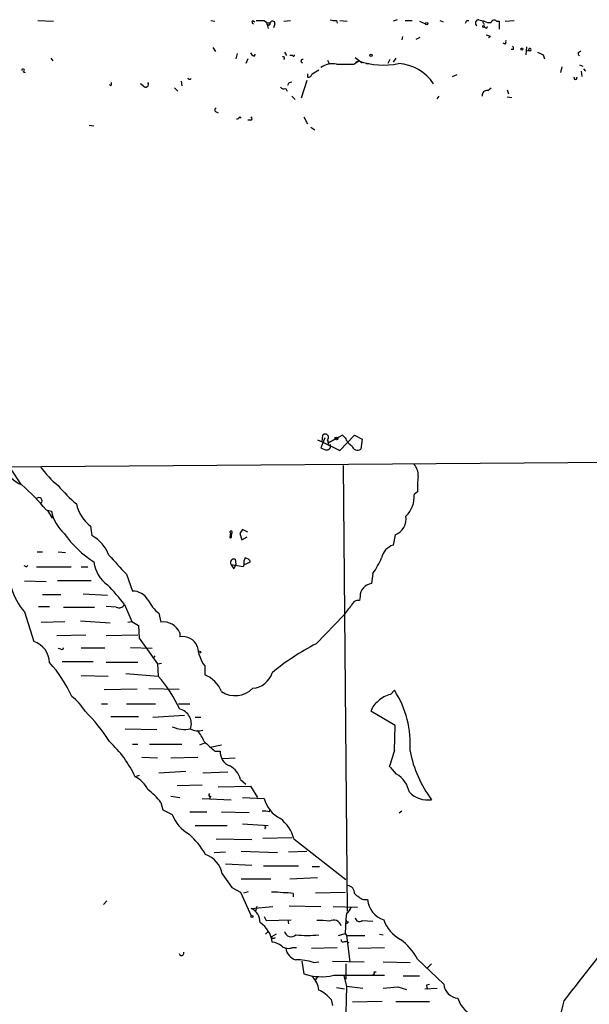
# Model space of a CAD drawing. Extents: x 6 to 18784, y -131989 to 3598.
# Drawn here: x 262 to 334, y 3474 to 3597 of the extents above; entities that cross this region are included whole.
import ezdxf

# ---------------------------------------------------------------- set-up
doc = ezdxf.new("R2010")
doc.units = 0
doc.header["$MEASUREMENT"] = 0
doc.layers.add('MAIN', color=5, linetype='CONTINUOUS')

msp = doc.modelspace()

# ---------------------------------------------------------------- linework, layer by layer
at = {"layer": 'MAIN'}
for p, q in [((264.414, 3597.3404), (266.3613, 3597.2557)), ((286.0887, 3597.3404), (286.5967, 3597.2557)), ((291.338, 3597.3404), (291.592, 3597.171)), ((295.2327, 3597.2557), (296.0793, 3597.3404)), ((301.8367, 3597.3404), (301.9213, 3597.0017)), ((302.26, 3597.3404), (303.1913, 3597.2557)), ((309.4567, 3597.425), (308.9487, 3597.2557)), ((310.4727, 3597.3404), (311.3193, 3597.3404)), ((312.2507, 3597.2557), (313.0127, 3596.917)), ((314.7907, 3597.3404), (315.214, 3597.171)), ((318.1773, 3597.3404), (318.4313, 3597.3404)), ((319.7013, 3597.425), (320.3787, 3597.2557)), ((321.9027, 3597.2557), (322.2413, 3597.2557)), ((322.2413, 3597.2557), (322.2413, 3596.2397)), ((323.0033, 3597.2557), (324.104, 3597.3404)), ((293.2007, 3596.663), (293.2853, 3596.3244)), ((293.5393, 3597.0864), (293.4547, 3596.917)), ((294.132, 3596.917), (293.9627, 3596.409)), ((320.294, 3597.0017), (320.3787, 3596.8324)), ((320.548, 3596.409), (320.3787, 3596.4937)), ((310.134, 3595.3084), (310.0493, 3594.885)), ((311.8273, 3594.9697), (312.3353, 3595.2237)), ((321.1407, 3595.3084), (320.8867, 3595.139)), ((286.3427, 3593.9537), (286.6813, 3593.4457)), ((323.0033, 3594.377), (322.7493, 3594.4617)), ((324.0193, 3593.6997), (323.7653, 3593.6997)), ((325.628, 3593.0224), (325.7127, 3594.0384)), ((325.7973, 3593.5304), (325.9667, 3593.6997)), ((325.9667, 3593.6997), (325.7973, 3593.5304)), ((326.136, 3593.5304), (325.7973, 3593.5304)), ((332.232, 3593.361), (332.486, 3593.5304)), ((266.0227, 3592.599), (266.2767, 3592.2604)), ((289.3907, 3593.1917), (289.2213, 3592.5144)), ((290.7453, 3592.5144), (290.4913, 3591.9217)), ((291.5073, 3592.853), (291.6767, 3593.107)), ((295.3173, 3593.361), (295.5713, 3592.9377)), ((296.3333, 3592.9377), (295.9947, 3592.9377)), ((300.736, 3592.345), (300.99, 3591.837)), ((304.038, 3591.837), (304.6307, 3592.2604)), ((304.2073, 3592.6837), (305.054, 3592.0064)), ((304.292, 3592.091), (304.6307, 3592.2604)), ((308.5253, 3592.4297), (308.2713, 3591.9217)), ((309.2873, 3592.599), (308.9487, 3592.091)), ((327.7447, 3593.0224), (327.914, 3592.5144)), ((298.7887, 3590.6517), (299.6353, 3591.1597)), ((305.562, 3591.9217), (305.9007, 3591.9217)), ((330.1153, 3591.4984), (329.946, 3590.821)), ((332.3167, 3591.7524), (332.74, 3591.583)), ((332.6553, 3590.313), (332.5707, 3590.9904)), ((332.8247, 3591.2444), (333.0787, 3590.9904)), ((262.5513, 3590.9057), (262.8053, 3590.821)), ((298.1113, 3589.805), (297.434, 3587.6037)), ((298.196, 3590.6517), (298.196, 3590.2284)), ((316.3993, 3590.313), (316.992, 3590.567)), ((273.558, 3589.1277), (273.3887, 3589.297)), ((277.622, 3589.1277), (277.2833, 3589.3817)), ((281.5167, 3588.8737), (281.94, 3588.4504)), ((282.3633, 3589.7204), (282.448, 3589.1277)), ((295.4867, 3588.789), (295.656, 3588.4504)), ((295.91, 3589.551), (296.2487, 3589.6357)), ((320.802, 3588.535), (321.2253, 3588.8737)), ((323.2573, 3588.6197), (323.4267, 3588.1117)), ((296.2487, 3587.8577), (296.672, 3587.4344)), ((314.452, 3587.519), (314.706, 3587.8577)), ((323.2573, 3587.773), (323.85, 3587.6884)), ((286.6813, 3585.9104), (287.02, 3585.741)), ((289.7293, 3585.233), (289.8987, 3585.0637)), ((297.7727, 3585.233), (298.196, 3584.3864)), ((270.8487, 3584.217), (271.4413, 3584.1324)), ((291.084, 3584.8097), (290.7453, 3584.8097)), ((298.6193, 3583.963), (299.1273, 3583.6244)), ((300.0587, 3544.5084), (300.1433, 3545.355)), ((302.5987, 3545.355), (301.6673, 3544.847)), ((302.26, 3543.4077), (304.1227, 3545.355)), ((302.9373, 3545.0164), (302.5987, 3545.355)), ((304.1227, 3545.355), (305.054, 3544.847)), ((299.466, 3544.7624), (300.0587, 3544.5084)), ((300.3973, 3545.0164), (299.8893, 3543.7464)), ((300.0587, 3544.5084), (302.26, 3543.4077)), ((300.8207, 3544.1697), (300.9053, 3544.4237)), ((301.6673, 3544.847), (300.9053, 3544.4237)), ((300.9053, 3544.4237), (301.6673, 3544.847)), ((305.054, 3544.847), (304.8847, 3543.577)), ((61.8913, 3539.9364), (373.4647, 3542.2224)), ((260.9427, 3541.2064), (262.2973, 3539.0897)), ((302.6833, 3541.545), (303.1913, 3485.665)), ((311.9967, 3538.243), (311.5733, 3537.9044)), ((265.43, 3535.957), (266.1073, 3535.7877)), ((265.5993, 3535.8724), (266.192, 3534.941)), ((271.018, 3533.925), (271.1873, 3532.7397)), ((288.544, 3533.0784), (288.4593, 3532.4857)), ((288.544, 3533.0784), (288.6287, 3532.7397)), ((288.7133, 3533.0784), (288.6287, 3532.7397)), ((289.7293, 3532.9937), (289.9833, 3532.2317)), ((290.7453, 3533.163), (290.068, 3533.5017)), ((288.6287, 3532.7397), (288.4593, 3532.4857)), ((288.4593, 3532.4857), (288.6287, 3532.7397)), ((289.9833, 3532.2317), (290.6607, 3532.5704)), ((309.2027, 3532.8244), (308.9487, 3531.5544)), ((264.3293, 3530.7077), (265.0067, 3530.7077)), ((266.954, 3530.7077), (267.8853, 3530.623)), ((289.1367, 3529.7764), (289.2213, 3529.1837)), ((290.2373, 3529.099), (291.084, 3529.4377)), ((262.9747, 3528.845), (263.144, 3529.0144)), ((264.2447, 3528.845), (268.5627, 3528.845)), ((269.8327, 3528.845), (270.6793, 3528.845)), ((290.1527, 3528.845), (288.6287, 3529.099)), ((288.6287, 3529.099), (288.9673, 3528.591)), ((289.2213, 3529.1837), (288.9673, 3528.591)), ((289.2213, 3529.1837), (288.9673, 3528.591)), ((290.2373, 3529.099), (290.1527, 3528.845)), ((262.7207, 3527.067), (265.43, 3526.9824)), ((271.1027, 3527.067), (266.8693, 3527.067)), ((275.5053, 3527.9137), (276.2673, 3525.797)), ((306.4087, 3527.9984), (306.2393, 3526.7284)), ((265.0067, 3525.3737), (267.2927, 3525.3737)), ((270.0867, 3525.4584), (273.1347, 3525.289)), ((304.8, 3525.1197), (304.7153, 3524.6117)), ((262.7207, 3523.1724), (263.906, 3519.447)), ((264.4987, 3523.8497), (265.8533, 3523.8497)), ((267.6313, 3523.765), (271.526, 3523.765)), ((274.2353, 3523.765), (272.9653, 3523.8497)), ((275.2513, 3524.1037), (276.1827, 3521.987)), ((264.8373, 3521.9024), (267.8007, 3521.987)), ((269.748, 3522.0717), (273.4733, 3521.8177)), ((275.6747, 3521.9024), (276.1827, 3521.987)), ((276.1827, 3521.987), (277.0293, 3521.479)), ((279.5693, 3523.003), (279.8233, 3521.9024)), ((299.2967, 3519.193), (302.768, 3522.749)), ((277.0293, 3521.479), (277.114, 3519.8704)), ((266.7847, 3520.209), (270.4253, 3520.2937)), ((272.9653, 3520.209), (276.9447, 3520.2937)), ((277.114, 3519.8704), (279.4, 3516.653)), ((282.194, 3520.5477), (282.194, 3520.0397)), ((267.2927, 3518.5157), (266.954, 3518.6004)), ((269.8327, 3518.685), (272.796, 3518.685)), ((278.7227, 3518.6004), (276.0133, 3518.685)), ((279.0613, 3517.669), (278.8073, 3517.3304)), ((271.3567, 3516.907), (267.462, 3516.907)), ((276.9447, 3516.8224), (272.9653, 3516.8224)), ((279.4, 3516.653), (279.908, 3516.7377)), ((279.4, 3516.653), (279.4847, 3515.129)), ((285.3267, 3516.399), (285.3267, 3515.2984)), ((269.8327, 3515.2137), (273.2193, 3515.129)), ((275.4207, 3515.4677), (279.4847, 3515.129)), ((272.7113, 3513.4357), (276.86, 3513.5204)), ((282.1093, 3513.4357), (278.2993, 3513.5204)), ((308.61, 3512.843), (309.118, 3513.351)), ((272.3727, 3511.6577), (273.1347, 3511.6577)), ((275.5053, 3511.6577), (279.146, 3511.6577)), ((282.0247, 3511.6577), (283.464, 3511.6577)), ((273.558, 3510.049), (277.0293, 3510.049)), ((278.8073, 3509.9644), (282.7867, 3510.2184)), ((284.1413, 3509.9644), (284.8187, 3509.9644)), ((309.2027, 3508.9484), (306.1547, 3510.7264)), ((275.336, 3508.525), (279.3153, 3508.4404)), ((309.118, 3505.8157), (309.2027, 3508.9484)), ((276.2673, 3506.5777), (276.9447, 3506.5777)), ((278.384, 3506.5777), (282.448, 3506.5777)), ((284.734, 3506.493), (285.3267, 3506.747)), ((286.004, 3506.239), (287.4433, 3506.493)), ((277.4527, 3504.969), (279.4, 3504.8844)), ((281.0933, 3504.8844), (284.48, 3504.969)), ((286.5967, 3505.731), (287.274, 3505.731)), ((287.6127, 3504.7997), (289.1367, 3504.8844)), ((309.372, 3502.8524), (308.61, 3503.699)), ((277.114, 3502.683), (276.606, 3502.5137)), ((279.5693, 3503.0217), (282.956, 3503.191)), ((285.0727, 3503.0217), (288.2053, 3503.1064)), ((289.814, 3502.175), (290.4913, 3501.5824)), ((281.8553, 3501.413), (284.988, 3501.4977)), ((287.02, 3501.2437), (291.084, 3501.3284)), ((291.084, 3501.3284), (291.9307, 3499.889)), ((281.0933, 3500.0584), (282.194, 3499.889)), ((284.988, 3499.8044), (288.6287, 3499.635)), ((286.0887, 3500.0584), (285.9193, 3499.8044)), ((290.068, 3499.889), (292.7773, 3499.8044)), ((279.8233, 3499.2964), (280.0773, 3498.365)), ((293.4547, 3498.111), (293.5393, 3498.4497)), ((280.0773, 3498.365), (281.2627, 3497.7724)), ((283.464, 3498.111), (285.5807, 3498.111)), ((287.4433, 3498.111), (290.9147, 3498.0264)), ((310.0493, 3498.1957), (309.7107, 3497.9417)), ((284.1413, 3496.4177), (288.1207, 3496.4177)), ((290.068, 3496.587), (293.2853, 3496.4177)), ((286.766, 3494.7244), (291.2533, 3494.6397)), ((292.608, 3494.809), (296.2487, 3494.8937)), ((296.5027, 3494.7244), (303.022, 3489.6444)), ((286.512, 3493.031), (287.9513, 3493.1157)), ((289.8987, 3493.2004), (294.4707, 3493.031)), ((295.8253, 3493.1157), (298.1113, 3493.2004)), ((287.9513, 3491.5917), (291.2533, 3491.4224)), ((292.6927, 3491.3377), (297.0953, 3491.3377)), ((298.7887, 3491.253), (299.72, 3491.253)), ((287.528, 3490.3217), (288.7133, 3488.6284)), ((295.9947, 3489.729), (299.466, 3489.8984)), ((288.7133, 3488.6284), (289.814, 3488.0357)), ((289.8987, 3489.729), (293.624, 3489.729)), ((289.814, 3488.0357), (291.1687, 3485.0724)), ((290.2373, 3487.951), (290.83, 3488.1204)), ((296.418, 3487.8664), (296.418, 3487.443)), ((299.212, 3487.951), (302.9373, 3488.0357)), ((273.05, 3486.935), (272.6267, 3486.5117)), ((291.1687, 3486.0037), (293.878, 3486.2577)), ((291.846, 3486.2577), (291.6767, 3485.665)), ((295.91, 3486.3424), (299.8893, 3486.2577)), ((301.4133, 3486.2577), (304.4613, 3486.173)), ((305.2233, 3487.1044), (305.7313, 3487.1044)), ((292.7773, 3484.9877), (293.0313, 3484.4797)), ((303.1067, 3485.411), (303.022, 3484.649)), ((293.0313, 3484.4797), (296.164, 3484.5644)), ((295.7407, 3484.5644), (295.8253, 3484.0564)), ((303.022, 3484.649), (302.9373, 3482.871)), ((303.3607, 3484.3104), (303.1067, 3484.0564)), ((305.054, 3484.4797), (306.4087, 3484.395)), ((293.2853, 3483.125), (292.9467, 3482.7864)), ((294.3013, 3482.7864), (293.7087, 3482.4477)), ((293.7933, 3482.2784), (293.7087, 3482.4477)), ((302.0907, 3482.617), (302.9373, 3482.871)), ((302.9373, 3482.871), (303.1067, 3482.617)), ((303.1067, 3482.617), (305.3927, 3482.617)), ((303.1067, 3482.617), (303.53, 3479.315)), ((307.2553, 3482.7864), (307.6787, 3482.7017)), ((302.8527, 3481.855), (303.022, 3481.855)), ((303.4453, 3481.6857), (303.022, 3481.855)), ((296.3333, 3481.093), (296.8413, 3481.093)), ((298.704, 3481.0084), (301.9213, 3481.093)), ((304.546, 3481.0084), (307.848, 3481.093)), ((297.5187, 3479.3997), (297.7727, 3477.791)), ((298.958, 3479.2304), (299.6353, 3479.315)), ((301.3287, 3479.3997), (305.308, 3479.315)), ((303.022, 3479.061), (303.022, 3477.1137)), ((307.6787, 3479.315), (311.0653, 3479.2304)), ((311.9967, 3479.6537), (315.2987, 3476.521)), ((313.7747, 3479.061), (313.2667, 3478.553)), ((299.466, 3477.4524), (299.1273, 3476.9444)), ((301.498, 3477.6217), (307.848, 3477.6217)), ((302.768, 3477.537), (303.1067, 3476.267)), ((306.578, 3478.045), (306.832, 3478.045)), ((310.2187, 3477.537), (312.2507, 3477.537)), ((303.1067, 3476.267), (302.768, 3461.8737)), ((303.1067, 3476.267), (305.1387, 3476.013)), ((313.182, 3476.4364), (313.5207, 3476.521)), ((301.8367, 3476.0977), (302.8527, 3475.9284)), ((307.6787, 3476.013), (309.5413, 3476.1824)), ((309.5413, 3476.1824), (310.642, 3475.8437)), ((312.928, 3475.9284), (314.452, 3476.013)), ((301.1593, 3474.5737), (301.3287, 3473.8117)), ((307.594, 3474.3197), (303.8687, 3474.235)), ((309.2873, 3474.3197), (313.5207, 3474.3197))]:
    msp.add_line(p, q, dxfattribs=at)
for centre, radius in [((313.1537, 3596.9171), 0.1411), ((320.2939, 3596.5784), 0.1197), ((325.0776, 3593.7421), 0.1338), ((306.1758, 3592.9589), 0.1496), ((301.8366, 3544.9176), 0.1834), ((284.6916, 3518.1348), 0.1338), ((291.2533, 3484.9878), 0.1197)]:
    msp.add_circle(centre, radius, dxfattribs=at)
for centre, radius, start, end in [((291.4862, 3597.1499), 0.2414, 127.88123, 254.749045), ((292.2693, 3851.3401), 254.0002, 269.885409, 270.114592), ((293.3277, 3597.7214), 0.6694, 214.691906, 288.429535), ((293.8356, 3596.9593), 0.2993, 351.878017, 171.856362), ((301.6249, 3598.9068), 1.5806, 249.629778, 277.700518), ((233.4077, 3639.5009), 94.6752, 333.327205, 333.556361), ((319.6898, 3597.0055), 0.4197, 88.42971, 234.700392), ((320.3363, 3597.1287), 0.1339, 71.537987, 251.578587), ((320.9713, 3598.0174), 0.9651, 232.117206, 285.260326), ((321.6204, 3596.9452), 0.4196, 47.723556, 160.334234), ((293.3135, 3596.9735), 0.2275, 150.245747, 7.11877), ((293.1582, 3596.9595), 0.2995, 278.157154, 351.842846), ((320.6327, 3596.4937), 0.1197, 225, 45.033843), ((320.5054, 3594.2489), 1.2354, 59.052151, 84.085428), ((322.622, 3594.6734), 0.483, 322.140624, 15.244715), ((323.5541, 3593.8268), 0.4823, 344.718831, 37.891655), ((326.1149, 3593.6786), 0.1497, 278.103038, 171.896962), ((291.8039, 3593.5728), 0.7785, 202.378134, 247.605454), ((295.1479, 3592.599), 0.1894, 296.605648, 116.537987), ((296.4603, 3592.98), 0.1339, 198.421413, 18.462013), ((297.6071, 3592.2258), 0.2194, 68.358648, 269.007738), ((307.7633, 3601.4557), 9.7143, 251.187356, 281.054876), ((412.0559, 3762.5415), 189.328, 243.327124, 243.556307), ((332.3801, 3593.1705), 0.2413, 127.862488, 254.765709), ((262.5514, 3591.0751), 0.1694, 269.966177, 180.033823), ((301.2863, 3589.6779), 2.2281, 75.698697, 128.827675), ((302.9374, 4142.1864), 550.3505, 269.885409, 270.114581), ((309.3347, 3586.3311), 5.5982, 33.019577, 87.017282), ((283.4368, 3590.1771), 0.2292, 188.377522, 328.993383), ((298.3278, 3590.6705), 0.4613, 253.399492, 357.664214), ((331.8086, 3590.1274), 0.1971, 149.180791, 30.804325), ((273.1768, 3589.4241), 0.4829, 322.133342, 15.236386), ((277.9184, 3589.3394), 0.3641, 215.535849, 35.53219), ((295.2751, 3589.3821), 0.6297, 222.290215, 289.634851), ((211.1654, 3631.7116), 94.6529, 333.320411, 333.549567), ((320.7173, 3587.9424), 0.5986, 81.865837, 188.134163), ((286.8294, 3586.1009), 0.2413, 105.234291, 232.137512), ((289.2633, 3585.5299), 0.5526, 274.432108, 327.497791), ((291.0206, 3585.0425), 0.2413, 285.234291, 52.137512), ((300.4396, 3545.0587), 0.419, 315.009667, 135), ((300.6168, 3543.9849), 0.4937, 274.007067, 21.978095), ((299.5916, 3544.2965), 1.2356, 354.109923, 22.151872), ((304.7225, 3545.6433), 1.8921, 199.349497, 240.263006), ((300.7353, 3545.0145), 1.5244, 236.291169, 266.841227), ((304.4701, 3544.1417), 0.7006, 191.637168, 306.285935), ((310.0074, 3540.3458), 2.0797, 355.714762, 41.153529), ((264.8351, 3544.1088), 5.5865, 210.291135, 243.952791), ((273.8218, 3547.5894), 10.9936, 214.417019, 231.339052), ((322.7421, 3538.7517), 10.7574, 172.314234, 182.710427), ((248.3254, 3522.364), 21.848, 38.474113, 49.95566), ((283.5185, 3553.2835), 21.8691, 220.761142, 229.238858), ((264.5269, 3537.086), 0.4195, 317.714369, 132.275526), ((273.9579, 3537.7586), 4.8311, 192.426669, 232.516228), ((308.2533, 3537.6042), 3.3335, 313.721354, 5.16673), ((271.368, 3536.9565), 5.389, 192.526271, 227.337245), ((308.3446, 3534.887), 2.234, 292.588693, 7.924451), ((278.5715, 3540.6367), 13.2762, 215.148115, 237.515833), ((288.6287, 3533.1913), 0.1411, 306.84553, 233.121983), ((416.9101, 3448.5651), 152.6537, 146.192759, 146.421922), ((269.0265, 3528.7368), 4.5489, 19.89013, 61.639443), ((288.544, 3532.6127), 0.1526, 236.33076, 56.33076), ((309.5695, 3529.5506), 2.0978, 107.213575, 169.14377), ((275.585, 3529.9378), 4.1738, 186.8817, 234.050442), ((867.0801, 4079.4244), 808.7798, 222.7634745, 222.9926571), ((288.9956, 3529.353), 0.4462, 71.569111, 214.694342), ((291.3807, 3529.3105), 1.1628, 146.889376, 190.479813), ((290.3282, 3529.1356), 0.8139, 21.787031, 84.465227), ((297.5482, 3534.291), 10.8676, 324.618177, 336.431874), ((305.1653, 3613.6245), 94.6975, 243.313593, 243.542722), ((269.0875, 3528.5471), 8.3321, 196.822742, 220.170256), ((257.5594, 3510.9923), 22.0207, 36.542004, 44.984178), ((276.2504, 3523.494), 2.3031, 31.471903, 89.579557), ((306.4383, 3525.1021), 1.6384, 96.97624, 179.384504), ((282.7022, 3526.8976), 4.9983, 206.128787, 231.186053), ((304.5799, 3523.7141), 0.9078, 81.421795, 165.954571), ((274.574, 3524.4422), 0.7572, 243.428181, 333.445101), ((308.1742, 3519.4602), 6.328, 135.004482, 148.686238), ((280.1311, 3519.6894), 2.2343, 22.590474, 97.91831), ((263.0869, 3516.8046), 2.7664, 0.368656, 72.777434), ((282.6057, 3518.1675), 1.9169, 20.99824, 102.402047), ((267.4197, 3518.685), 0.2116, 233.124688, 0), ((289.6902, 3519.4586), 5.3293, 186.509853, 215.03738), ((313.5574, 3491.6555), 31.011, 117.378046, 129.59269), ((254.5418, 3506.3182), 15.4366, 23.968217, 42.88071), ((266.4307, 3503.6449), 17.3865, 24.955058, 41.339316), ((283.8619, 3511.7171), 3.8693, 22.241922, 67.754776), ((291.1353, 3516.3821), 2.7845, 274.174605, 342.664143), ((289.1344, 3515.7514), 3.0762, 236.65139, 315.753363), ((298.8416, 3506.666), 12.2594, 355.62592, 33.044793), ((264.292, 3506.9282), 7.1424, 32.126215, 52.426077), ((308.5259, 3509.964), 2.4908, 125.316532, 162.176105), ((309.4199, 3509.59), 3.3523, 103.980697, 134.123764), ((281.7649, 3509.1422), 1.8876, 340.914231, 76.86046), ((254.618, 3495.024), 22.2209, 32.356789, 44.962988), ((282.7867, 3512.0807), 3.6365, 245.222879, 282.095748), ((284.4941, 3510.0915), 1.8297, 238.888556, 288.434949), ((281.9406, 3505.7948), 3.4867, 18.764404, 45.249823), ((263.6327, 3496.4103), 14.3373, 25.19504, 47.120113), ((582.2567, 3844.9842), 450.0084, 228.698577, 228.927769), ((354.1234, 3490.2482), 47.6218, 160.919347, 163.593479), ((289.1775, 3505.6339), 1.906, 177.079799, 247.863659), ((325.5952, 3508.5388), 14.7987, 190.937191, 216.988913), ((287.3022, 3501.5541), 2.5874, 13.884788, 63.435939), ((274.9267, 3499.2257), 3.692, 27.055037, 62.944963), ((307.5916, 3499.8905), 3.4558, 11.278718, 58.989897), ((271.3936, 3492.4753), 10.8438, 38.978908, 51.021092), ((286.004, 3500.2277), 0.1893, 116.578587, 296.578587), ((296.545, 3500.7357), 3.8811, 193.884072, 243.434289), ((313.3024, 3502.8746), 3.2738, 224.832936, 278.294692), ((285.5404, 3499.3198), 4.549, 199.886904, 241.63552), ((292.7349, 3495.3597), 2.8439, 75.338781, 94.267054), ((292.0189, 3493.5695), 4.6302, 14.443818, 52.939784), ((292.7439, 3496.1909), 0.2292, 301.006617, 81.622478), ((275.7703, 3487.147), 11.1645, 30.283404, 47.036213), ((284.2481, 3489.6341), 3.3512, 11.840052, 69.690283), ((481.4044, 3360.8656), 188.9515, 135.687499, 143.06643), ((303.0873, 3487.8643), 1.0354, 0.116207, 79.499656), ((294.0899, 3482.2422), 5.806, 79.499646, 93.764514), ((295.5294, 3484.102), 3.8679, 76.718257, 95.659004), ((306.8194, 3490.5855), 3.8296, 225.236977, 245.368331), ((302.6405, 3486.385), 1.0798, 295.577864, 348.67758), ((308.7289, 3487.4197), 3.0141, 186.004529, 251.315588), ((290.2546, 3484.2082), 2.0148, 0.497668, 63.019078), ((290.3192, 3481.3146), 3.5039, 7.474483, 56.182493), ((299.8467, 3477.9991), 6.4973, 79.865128, 94.107607), ((301.4985, 3483.5858), 0.9557, 13.09977, 122.145189), ((303.3183, 3484.6067), 0.2993, 171.875312, 278.143638), ((304.7153, 3484.8607), 0.5098, 184.759908, 311.636339), ((312.0406, 3486.1117), 4.5486, 199.887433, 241.640463), ((293.9204, 3482.7439), 0.4826, 254.728219, 307.879149), ((296.1557, 3483.3171), 0.8602, 192.905244, 314.321752), ((298.196, 3493.3647), 10.7597, 262.312634, 277.687366), ((293.6744, 3479.8559), 1.9182, 47.159088, 86.446211), ((295.8054, 3482.3727), 1.3843, 233.329606, 292.417056), ((302.6834, 3482.0527), 0.2603, 167.50701, 310.575031), ((305.4511, 3476.1508), 7.424, 28.153613, 53.375525), ((282.4132, 3480.3894), 0.3095, 190.877835, 21.024215), ((297.1654, 3481.2096), 1.6907, 186.834564, 256.011427), ((296.7372, 3472.1172), 7.4518, 72.661203, 89.850068), ((299.9355, 3484.3104), 6.8688, 251.646823, 283.148671), ((297.1797, 3475.5897), 2.4614, 3.943985, 49.179551), ((306.4087, 3477.918), 0.2116, 270, 36.875312), ((313.5208, 3476.2671), 0.3787, 153.44848, 243.414653), ((317.2641, 3476.7084), 1.9743, 185.44666, 264.55334), ((298.0279, 3472.1199), 3.9783, 38.082646, 66.168827), ((320.2758, 3475.6561), 3.3269, 195.930019, 254.069981), ((377.2795, 3460.8051), 48.8417, 163.833089, 176.957211)]:
    msp.add_arc(centre, radius, start, end, dxfattribs=at)

doc.saveas('drawing.dxf')
